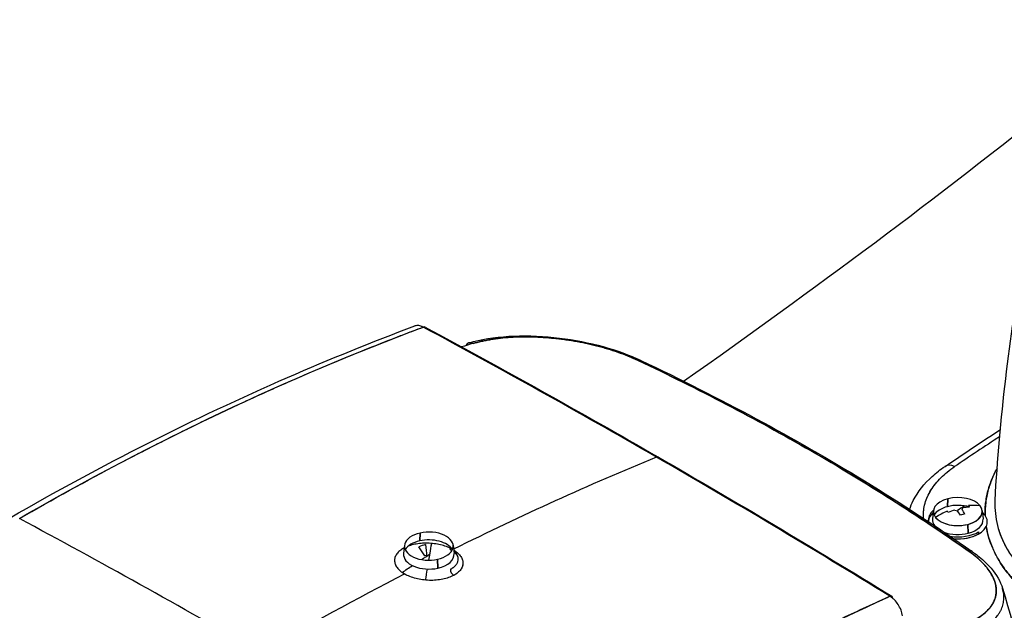
# Model space of a CAD drawing. Units: millimetres. Extents: x 0 to 15750, y 0 to 22275.
# Drawn here: x 3014 to 3215, y 12052 to 12172 of the extents above; entities that cross this region are included whole.
import ezdxf

# ---------------------------------------------------------------- set-up
doc = ezdxf.new("R2010")
doc.units = ezdxf.units.MM
doc.header["$LTSCALE"] = 75
doc.layers.add('Sichtbar (ISO)', color=7, linetype='Continuous', lineweight=25)

msp = doc.modelspace()

# ---------------------------------------------------------------- linework, layer by layer
at = {"layer": 'Sichtbar (ISO)'}
for p, q in [((3203.52, 12074.28), (3203.44, 12072.67)), ((3203.44, 12072.67), (3203.52, 12074.28)), ((3200.62, 12071.85), (3200.43, 12070.15)), ((3210.53, 12071.85), (3210.71, 12070.15)), ((3199.57, 12069.6), (3199.57, 12069.96)), ((3207.71, 12067.26), (3207.63, 12069.06)), ((3207.63, 12069.06), (3207.71, 12067.26)), ((3095.89, 12065.68), (3095.95, 12067.28)), ((3095.95, 12067.28), (3095.89, 12065.68)), ((3209.82, 12067.1), (3209.82, 12067.51)), ((3092.78, 12064.78), (3092.6, 12063.08)), ((3096.91, 12062.61), (3095.7, 12064.46)), ((3102.7, 12064.78), (3102.88, 12063.08)), ((3097.29, 12062.7), (3096.91, 12062.61)), ((3099.53, 12061.93), (3099.59, 12060.13)), ((3099.59, 12060.13), (3099.53, 12061.93))]:
    msp.add_line(p, q, dxfattribs=at)
for centre, major_axis, ratio, start_param, end_param in [((3096.57, 12105.95), (1.84, -3.52), 0.592705, 2.738767, 3.060775), ((3096.57, 12105.95), (-1.85, 3.52), 0.591538, 5.717142, 5.879027), ((3096.57, 12105.95), (-1.85, 3.52), 0.591459, 5.636395, 5.717013), ((3096.57, 12105.95), (-1.85, 3.52), 0.591609, 5.596181, 5.636575), ((3096.5, 12108.43), (0.474, 0.88), 0.596448, 6.283185, 6.908101), ((3144.16, 10449.77), (1000, -1732.05), 0.57735, 2.356194, 2.389845), ((3144.06, 10449.66), (999.93, -1732.17), 0.577391, 2.35623, 2.389879), ((3106.49, 12104.17), (-0.57, 1.92), 0.66698, 5.684323, 6.884275), ((3140.12, 12100.68), (0.86, 1.81), 0.516612, 6.283156, 6.775474), ((3140.12, 12100.68), (0.86, 1.81), 0.516646, 0, 0.492302), ((4721.61, 11331.43), (1996.29, 0), 0.57735, 2.426681, 2.433737), ((4721.61, 11331.43), (1996.29, 0), 0.57735, 2.426681, 2.433737), ((3083.75, 11726.35), (-355.43, -341.48), 0.540373, 4.08213, 4.185996), ((3083.75, 11726.35), (-355.43, -341.48), 0.540373, 4.08213, 4.185996), ((3144.06, 12081.9), (0.5, 0.866), 0.57735, 0, 0.642237), ((3144.06, 12081.9), (0.5, 0.866), 0.57735, 0, 0.642237), ((3144.16, 10449.77), (-1000, 1732.05), 0.57735, 5.464137, 5.497787), ((3144.06, 10449.66), (999.93, -1732.17), 0.577391, 2.32258, 2.356229), ((3144.06, 12081.9), (-0.5, -0.866), 0.57735, 2.499064, 2.499144), ((3144.06, 12081.9), (0.5, 0.866), 0.57735, 5.640657, 5.640736), ((3204.91, 12077.98), (-1.96, 2.9), 0.62034, 5.45589, 6.283185), ((3204.91, 12077.98), (-1.96, 2.9), 0.62034, 5.45589, 6.283185), ((3205.57, 12071.67), (4.97, 0), 0.57735, 5.139789, 8.281381), ((3205.57, 12071.67), (-4.97, 0), 0.57735, 5.139789, 8.281381), ((3205.57, 12069.96), (-5.15, 0), 0.57735, 5.139789, 5.928039), ((3205.57, 12071.67), (4.97, 0), 0.57735, 3.568992, 6.710585), ((3205.57, 12069.96), (-5.15, 0), 0.57735, 4.232244, 5.139789), ((4721.61, 11318.78), (2000, 0), 0.57735, 2.430017, 2.431137), ((3205.57, 12072.45), (1.05, 0), 0.57735, 5.654628, 6.195746), ((3205.79, 12061.74), (-10.07, -7.94), 0.74305, 3.995261, 4.111143), ((3205.57, 12062.01), (-10.08, -7.95), 0.74305, 3.784844, 3.995033), ((3202.73, 12062.53), (-2.24, -12.15), 0.560496, 2.642556, 2.68426), ((3260.95, 12072.81), (-47.82, 0.24), 0.587041, 6.281829, 6.456697), ((3260.93, 12072.82), (-47.81, 0.22), 0.587178, 6.252303, 6.281574), ((3205.57, 12069.96), (-6, 0), 0.57735, 5.682349, 6.392183), ((3205.57, 12069.55), (-6, 0), 0.57735, 5.697172, 6.224226), ((3205.57, 12069.55), (-6, 0), 0.57735, 5.697172, 6.224226), ((3205.57, 12062.01), (-10.08, -7.95), 0.74305, 4.369324, 4.579513), ((3208.42, 12064.02), (-7.15, 10.07), 0.045272, 5.509442, 5.551146), ((3205.79, 12061.74), (-10.07, -7.94), 0.74305, 4.253214, 4.369096), ((3205.57, 12072.45), (-1.05, 0), 0.57735, 0.942239, 1.483357), ((3205.11, 12061.88), (-3.26, 12.4), 0.338443, 5.435709, 5.551591), ((3204.28, 12064.92), (-11.29, -5.02), 0.407369, 4.291046, 4.374453), ((3206.04, 12062.13), (3.26, -12.4), 0.338443, 2.294116, 2.409999), ((3205.57, 12069.55), (6, 0), 0.57735, 0.383864, 0.586013), ((3063.45, 10409.85), (-1000, 1732.05), 0.57735, 5.497787, 5.532564), ((3063.45, 10409.85), (-1000, 1732.05), 0.57735, 5.497787, 5.532564), ((3205.57, 12069.96), (-5.15, 0), 0.57735, 6.221282, 6.714126), ((3205.57, 12069.55), (6, 0), 0.57735, 4.572465, 6.012305), ((3205.57, 12069.96), (5.15, 0), 0.57735, 5.139789, 6.345089), ((3097.74, 12064.61), (-4.97, 0), 0.57735, 5.080139, 8.221732), ((3097.74, 12064.61), (4.97, 0), 0.57735, 5.080139, 8.221732), ((3205.57, 12069.96), (5.15, 0), 0.57735, 4.128006, 5.139789), ((3205.57, 12069.96), (-6, 0), 0.57735, 1.30831, 2.356194), ((3205.57, 12069.55), (6, 0), 0.57735, 4.572465, 5.497787), ((3260.89, 12072.78), (-47.76, 0.28), 0.587278, 0.174076, 0.349933), ((3097.74, 12062.9), (-5.15, 0), 0.57735, 5.080139, 5.928039), ((3097.93, 12054.67), (10.67, 7.12), 0.761905, 1.17146, 1.287342), ((3097.74, 12062.9), (5.15, 0), 0.57735, 0.355146, 1.938546), ((3097.74, 12062.9), (-5.15, 0), 0.57735, 6.221282, 8.221732), ((3097.74, 12062.9), (5.15, 0), 0.57735, 5.080139, 6.345089), ((3102.69, 12064.75), (-0.5, -0.866), 0.57735, 5.497787, 6.283185), ((3207.32, 12061.89), (1.15, 1.64), 0.632382, 6.283171, 6.873891), ((3207.32, 12061.89), (1.15, 1.64), 0.632411, 6.283175, 6.873911), ((3083.81, 11725.82), (-355.62, -341.98), 0.540706, 4.210425, 4.283731), ((3083.81, 11725.82), (-355.62, -341.98), 0.540706, 4.210425, 4.283731), ((3102.87, 12059.49), (-0.481, 0.877), 0.631977, 0.799949, 2.365038), ((3191.61, 12053.52), (0.525, 0.851), 0.557599, 5.535201, 6.941771), ((3191.54, 12051.12), (-1.91, 3.49), 0.602979, 5.395383, 5.435777), ((3191.54, 12051.12), (-1.91, 3.49), 0.602833, 5.314651, 5.395267), ((3191.54, 12051.13), (-1.91, 3.49), 0.602938, 5.15282, 5.314706), ((3191.55, 12051.12), (1.91, -3.5), 0.602187, 1.693035, 2.015039)]:
    msp.add_ellipse(centre, major_axis=major_axis, ratio=ratio, start_param=start_param, end_param=end_param, dxfattribs=at)
for points, knots in [([(3213.15, 12073.91), (3214.11, 12090.57), (3216.06, 12107.02), (3221.92, 12139.78), (3225.88, 12156.1), (3230.78, 12172.05)], [0, 0, 0, 0, 5.948632, 5.948632, 12.027182, 12.027182, 12.027182, 12.027182]), ([(3012.37, 12070.39), (3031, 12081.15), (3049.9, 12090.72), (3077.56, 12102.79), (3086.21, 12106.3), (3094.88, 12109.54)], [0, 0, 0, 0, 7.883997, 7.883997, 11.449846, 11.449846, 11.449846, 11.449846]), ([(3014.27, 12070.25), (3021.08, 12074.18), (3027.91, 12077.94), (3036.49, 12082.45), (3038.21, 12083.34), (3041.65, 12085.1), (3043.37, 12085.97), (3048.54, 12088.56), (3052, 12090.24), (3058.91, 12093.52), (3062.38, 12095.11), (3067.59, 12097.45), (3069.32, 12098.22), (3072.8, 12099.73), (3074.54, 12100.48), (3079.76, 12102.69), (3083.25, 12104.12), (3088.49, 12106.21), (3090.23, 12106.89), (3092.86, 12107.9), (3093.73, 12108.24), (3095.26, 12108.82), (3095.92, 12109.06), (3096.58, 12109.31)], [0.1814564, 0.1814564, 0.1814564, 0.1814564, 0.2101289, 0.2101289, 0.2172971, 0.2172971, 0.2244652, 0.2244652, 0.2388014, 0.2388014, 0.2531377, 0.2531377, 0.2603058, 0.2603058, 0.2674739, 0.2674739, 0.2818102, 0.2818102, 0.2889783, 0.2889783, 0.2925624, 0.2925624, 0.2952551, 0.2952551, 0.2952551, 0.2952551]), ([(3105.93, 12106.09), (3108.31, 12106.79), (3111.08, 12107.25), (3116.93, 12107.62), (3120.09, 12107.54), (3126.25, 12106.9), (3129.33, 12106.35), (3135.01, 12104.88), (3137.7, 12103.96), (3140.38, 12102.77), (3140.68, 12102.63), (3140.98, 12102.49)], [0, 0, 0, 0, 0.969631, 0.969631, 1.925734, 1.925734, 2.840361, 2.840361, 3.717662, 3.717662, 3.831878, 3.831878, 3.831878, 3.831878]), ([(3106.75, 12105.97), (3107.31, 12106.13), (3107.9, 12106.28), (3108.65, 12106.45), (3108.81, 12106.49), (3109.11, 12106.55), (3109.27, 12106.58), (3109.74, 12106.67), (3110.06, 12106.73), (3111.02, 12106.89), (3111.68, 12106.98), (3113.02, 12107.13), (3113.71, 12107.19), (3115.12, 12107.28), (3115.84, 12107.31), (3116.75, 12107.33), (3116.94, 12107.33), (3117.31, 12107.33), (3117.5, 12107.34), (3118.05, 12107.33), (3118.43, 12107.33), (3119.55, 12107.3), (3120.3, 12107.27), (3121.82, 12107.17), (3122.58, 12107.11), (3123.74, 12106.99), (3124.13, 12106.94), (3124.71, 12106.87), (3124.9, 12106.85), (3125.29, 12106.79), (3125.48, 12106.77), (3126.45, 12106.63), (3127.22, 12106.5), (3128.75, 12106.22), (3129.51, 12106.06), (3131.01, 12105.73), (3131.76, 12105.54), (3132.68, 12105.3), (3132.87, 12105.25), (3133.24, 12105.14), (3133.42, 12105.09), (3133.97, 12104.93), (3134.33, 12104.82), (3135.39, 12104.49), (3136.09, 12104.26), (3137.44, 12103.76), (3138.1, 12103.51), (3139.06, 12103.11), (3139.38, 12102.97), (3139.85, 12102.76), (3140, 12102.69), (3140.23, 12102.58), (3140.31, 12102.55), (3140.39, 12102.51), (3140.4, 12102.5), (3140.42, 12102.49), (3140.42, 12102.49), (3140.43, 12102.49), (3140.43, 12102.49), (3140.44, 12102.49)], [-0.03695276, -0.03695276, -0.03695276, -0.03695276, -0.03462936, -0.03462936, -0.03404851, -0.03404851, -0.03346765, -0.03346765, -0.03230595, -0.03230595, -0.02998255, -0.02998255, -0.02765914, -0.02765914, -0.02533574, -0.02533574, -0.02475489, -0.02475489, -0.02417403, -0.02417403, -0.02301233, -0.02301233, -0.02068893, -0.02068893, -0.01836552, -0.01836552, -0.01720382, -0.01720382, -0.01662297, -0.01662297, -0.01604212, -0.01604212, -0.01371871, -0.01371871, -0.01139531, -0.01139531, -0.0090719, -0.0090719, -0.00849105, -0.00849105, -0.0079102, -0.0079102, -0.0067485, -0.0067485, -0.00442509, -0.00442509, -0.00210169, -0.00210169, -0.00093999, -0.00093999, -0.00035913, -0.00035913, -0.00006871, -0.00006871, -0.00003241, -0.00003241, -0.00001425, -0.00001425, -0.00000001, -0.00000001, -0.00000001, -0.00000001]), ([(3140.44, 12102.49), (3139.84, 12102.77), (3139.21, 12103.05), (3138.57, 12103.31), (3137.93, 12103.58), (3137.27, 12103.83), (3136.59, 12104.07), (3135.91, 12104.31), (3135.22, 12104.55), (3134.51, 12104.77), (3133.8, 12104.99), (3133.07, 12105.19), (3132.34, 12105.39), (3131.6, 12105.58), (3130.86, 12105.76), (3130.11, 12105.93), (3129.36, 12106.1), (3128.6, 12106.25), (3127.84, 12106.39), (3127.08, 12106.52), (3126.31, 12106.65), (3125.55, 12106.76), (3124.78, 12106.87), (3124.01, 12106.96), (3123.24, 12107.04), (3122.47, 12107.12), (3121.71, 12107.18), (3120.96, 12107.23), (3120.2, 12107.27), (3119.46, 12107.31), (3118.71, 12107.32), (3117.97, 12107.34), (3117.23, 12107.34), (3116.5, 12107.32), (3115.77, 12107.31), (3115.06, 12107.28), (3114.36, 12107.23), (3113.66, 12107.19), (3112.98, 12107.13), (3112.31, 12107.05), (3111.64, 12106.98), (3110.99, 12106.89), (3110.35, 12106.78), (3109.71, 12106.67), (3109.09, 12106.55), (3108.49, 12106.42), (3107.89, 12106.28), (3107.31, 12106.13), (3106.75, 12105.97)], [0, 0, 0, 0, 0.0625, 0.0625, 0.0625, 0.125, 0.125, 0.125, 0.1875, 0.1875, 0.1875, 0.25, 0.25, 0.25, 0.3125, 0.3125, 0.3125, 0.375, 0.375, 0.375, 0.4375, 0.4375, 0.4375, 0.5, 0.5, 0.5, 0.5625, 0.5625, 0.5625, 0.625, 0.625, 0.625, 0.6875, 0.6875, 0.6875, 0.75, 0.75, 0.75, 0.8125, 0.8125, 0.8125, 0.875, 0.875, 0.875, 0.9375, 0.9375, 0.9375, 1, 1, 1, 1]), ([(3140.98, 12102.49), (3157.05, 12094.87), (3172.3, 12086.64), (3194.14, 12073.26), (3201.45, 12068.46), (3208.47, 12063.53)], [0, 0, 0, 0, 6.22552, 6.22552, 9.540861, 9.540861, 9.540861, 9.540861]), ([(3207.7, 12063.65), (3202.66, 12067.19), (3197.48, 12070.66), (3192.15, 12074.05), (3186.83, 12077.45), (3181.35, 12080.77), (3175.74, 12084.01), (3170.12, 12087.25), (3164.37, 12090.41), (3158.49, 12093.49), (3152.6, 12096.57), (3146.59, 12099.57), (3140.44, 12102.49)], [0, 0, 0, 0, 0.25, 0.25, 0.25, 0.5, 0.5, 0.5, 0.75, 0.75, 0.75, 1, 1, 1, 1]), ([(3140.44, 12102.49), (3146.55, 12099.59), (3152.53, 12096.61), (3164.25, 12090.48), (3169.98, 12087.33), (3181.2, 12080.86), (3186.68, 12077.54), (3197.38, 12070.73), (3202.6, 12067.24), (3207.7, 12063.65)], [-0.09464665, -0.09464665, -0.09464665, -0.09464665, -0.07098498, -0.07098498, -0.04732332, -0.04732332, -0.02366166, -0.02366166, 0, 0, 0, 0]), ([(3195.74, 12072.12), (3195.95, 12072.73), (3196.2, 12073.34), (3197.41, 12075.72), (3198.74, 12077.39), (3201.15, 12079.57), (3202.02, 12080.25), (3202.96, 12080.88)], [0.537698, 0.537698, 0.537698, 0.537698, 0.809604, 0.809604, 1.646979, 1.646979, 2.055932, 2.055932, 2.055932, 2.055932]), ([(3198.57, 12070.27), (3198.56, 12070.37), (3198.56, 12070.47), (3198.55, 12070.57), (3198.54, 12071.03), (3198.56, 12071.5), (3198.61, 12071.96), (3198.67, 12072.43), (3198.76, 12072.89), (3198.89, 12073.35), (3199.02, 12073.81), (3199.19, 12074.26), (3199.39, 12074.71), (3199.59, 12075.16), (3199.82, 12075.6), (3200.1, 12076.04), (3200.37, 12076.48), (3200.67, 12076.91), (3201.01, 12077.33), (3201.35, 12077.75), (3201.72, 12078.16), (3202.13, 12078.57), (3202.53, 12078.97), (3202.96, 12079.36), (3203.43, 12079.73), (3203.89, 12080.11), (3204.39, 12080.48), (3204.91, 12080.84)], [0.4865312, 0.4865312, 0.4865312, 0.4865312, 0.5, 0.5, 0.5, 0.5625, 0.5625, 0.5625, 0.625, 0.625, 0.625, 0.6875, 0.6875, 0.6875, 0.75, 0.75, 0.75, 0.8125, 0.8125, 0.8125, 0.875, 0.875, 0.875, 0.9375, 0.9375, 0.9375, 1, 1, 1, 1]), ([(3198.57, 12070.27), (3198.56, 12070.37), (3198.56, 12070.47), (3198.55, 12070.8), (3198.55, 12071.03), (3198.56, 12071.38), (3198.57, 12071.5), (3198.59, 12071.73), (3198.6, 12071.85), (3198.67, 12072.43), (3198.76, 12072.89), (3199.02, 12073.81), (3199.19, 12074.26), (3199.59, 12075.15), (3199.82, 12075.6), (3200.16, 12076.15), (3200.23, 12076.26), (3200.38, 12076.48), (3200.45, 12076.59), (3200.68, 12076.91), (3200.85, 12077.12), (3201.35, 12077.76), (3201.73, 12078.17), (3202.53, 12078.97), (3202.96, 12079.35), (3203.89, 12080.11), (3204.39, 12080.48), (3204.91, 12080.84)], [-0.01973051, -0.01973051, -0.01973051, -0.01973051, -0.01921575, -0.01921575, -0.01801476, -0.01801476, -0.01741427, -0.01741427, -0.01681378, -0.01681378, -0.01441181, -0.01441181, -0.01200984, -0.01200984, -0.00960787, -0.00960787, -0.00900738, -0.00900738, -0.00840689, -0.00840689, -0.00720591, -0.00720591, -0.00480394, -0.00480394, -0.00240197, -0.00240197, 0, 0, 0, 0]), ([(3213.58, 12080.48), (3213.26, 12079.9), (3212.97, 12079.32), (3212.71, 12078.73), (3212.34, 12077.87), (3212.03, 12077.01), (3211.78, 12076.14), (3211.54, 12075.27), (3211.37, 12074.39), (3211.26, 12073.51), (3211.15, 12072.62), (3211.11, 12071.73), (3211.14, 12070.84)], [0.539307, 0.539307, 0.539307, 0.539307, 0.625, 0.625, 0.625, 0.75, 0.75, 0.75, 0.875, 0.875, 0.875, 1, 1, 1, 1]), ([(3211.14, 12070.84), (3211.13, 12071.12), (3211.13, 12071.4), (3211.13, 12071.68), (3211.13, 12071.79), (3211.13, 12071.9), (3211.14, 12072.01), (3211.14, 12072.12), (3211.15, 12072.22), (3211.15, 12072.33), (3211.16, 12072.55), (3211.18, 12072.77), (3211.2, 12072.98), (3211.24, 12073.41), (3211.3, 12073.84), (3211.37, 12074.27), (3211.51, 12075.13), (3211.72, 12075.97), (3211.99, 12076.82), (3212.26, 12077.66), (3212.59, 12078.49), (3212.98, 12079.32), (3213.17, 12079.71), (3213.37, 12080.09), (3213.58, 12080.48)], [0, 0, 0, 0, 0.0393464, 0.0393464, 0.0393464, 0.0545387, 0.0545387, 0.0545387, 0.069731, 0.069731, 0.069731, 0.1001156, 0.1001156, 0.1001156, 0.1608848, 0.1608848, 0.1608848, 0.2824232, 0.2824232, 0.2824232, 0.4039616, 0.4039616, 0.4039616, 0.4608636, 0.4608636, 0.4608636, 0.4608636]), ([(3211.36, 12068.62), (3211.43, 12068.78), (3211.49, 12068.95), (3211.53, 12069.13), (3211.53, 12069.15), (3211.54, 12069.17), (3211.54, 12069.19)], [0, 0, 0, 0, 0.2232251, 0.2232251, 0.2232251, 0.25, 0.25, 0.25, 0.25]), ([(3222.74, 12052.65), (3221.79, 12053.32), (3220.89, 12054.01), (3220.05, 12054.72), (3219.21, 12055.42), (3218.43, 12056.15), (3217.71, 12056.89), (3216.98, 12057.63), (3216.32, 12058.39), (3215.7, 12059.17), (3215.09, 12059.95), (3214.54, 12060.74), (3214.04, 12061.56), (3213.92, 12061.76), (3213.8, 12061.97), (3213.68, 12062.17), (3213.62, 12062.28), (3213.56, 12062.38), (3213.51, 12062.48), (3213.45, 12062.59), (3213.4, 12062.69), (3213.34, 12062.79), (3213.12, 12063.21), (3212.92, 12063.62), (3212.74, 12064.04), (3212.37, 12064.87), (3212.06, 12065.71), (3211.82, 12066.56), (3211.62, 12067.24), (3211.47, 12067.93), (3211.36, 12068.62)], [0, 0, 0, 0, 0.146818, 0.146818, 0.146818, 0.293636, 0.293636, 0.293636, 0.440454, 0.440454, 0.440454, 0.587272, 0.587272, 0.587272, 0.623976, 0.623976, 0.623976, 0.642329, 0.642329, 0.642329, 0.660681, 0.660681, 0.660681, 0.73409, 0.73409, 0.73409, 0.880908, 0.880908, 0.880908, 1, 1, 1, 1]), ([(3211.36, 12068.62), (3211.47, 12067.89), (3211.64, 12067.17), (3211.85, 12066.45), (3212.06, 12065.73), (3212.32, 12065.02), (3212.62, 12064.31), (3212.92, 12063.6), (3213.27, 12062.89), (3213.67, 12062.19), (3214.07, 12061.49), (3214.5, 12060.8), (3214.99, 12060.13), (3215.47, 12059.45), (3215.99, 12058.79), (3216.56, 12058.14), (3217.12, 12057.49), (3217.72, 12056.86), (3218.37, 12056.23), (3219.02, 12055.61), (3219.7, 12055), (3220.43, 12054.4), (3221.16, 12053.8), (3221.93, 12053.22), (3222.74, 12052.65)], [0, 0, 0, 0, 0.125, 0.125, 0.125, 0.25, 0.25, 0.25, 0.375, 0.375, 0.375, 0.5, 0.5, 0.5, 0.625, 0.625, 0.625, 0.75, 0.75, 0.75, 0.875, 0.875, 0.875, 1, 1, 1, 1]), ([(3211.54, 12069.19), (3211.57, 12069.39), (3211.58, 12069.58), (3211.56, 12069.77), (3211.55, 12069.96), (3211.5, 12070.14), (3211.43, 12070.32)], [0.25, 0.25, 0.25, 0.25, 0.5, 0.5, 0.5, 0.75, 0.75, 0.75, 0.75]), ([(3213.82, 12068.2), (3214.05, 12067.42), (3214.33, 12066.65), (3214.67, 12065.88), (3214.85, 12065.48), (3215.04, 12065.08), (3215.25, 12064.68), (3215.3, 12064.58), (3215.36, 12064.48), (3215.41, 12064.38), (3215.47, 12064.28), (3215.52, 12064.18), (3215.58, 12064.09), (3215.69, 12063.89), (3215.81, 12063.69), (3215.93, 12063.49), (3216.4, 12062.71), (3216.94, 12061.94), (3217.52, 12061.19), (3218.11, 12060.44), (3218.75, 12059.71), (3219.45, 12059), (3220.14, 12058.28), (3220.89, 12057.58), (3221.7, 12056.9), (3222.51, 12056.22), (3223.37, 12055.55), (3224.28, 12054.9)], [0.6253745, 0.6253745, 0.6253745, 0.6253745, 0.6856247, 0.6856247, 0.6856247, 0.7170622, 0.7170622, 0.7170622, 0.7249216, 0.7249216, 0.7249216, 0.732781, 0.732781, 0.732781, 0.7484997, 0.7484997, 0.7484997, 0.8113748, 0.8113748, 0.8113748, 0.8742499, 0.8742499, 0.8742499, 0.9371249, 0.9371249, 0.9371249, 1, 1, 1, 1]), ([(3097.82, 12065.19), (3097.37, 12065.21), (3096.93, 12065.21), (3096.48, 12065.19), (3096.04, 12065.16), (3095.61, 12065.11), (3095.19, 12065.04)], [0.5, 0.5, 0.5, 0.5, 0.625, 0.625, 0.625, 0.75, 0.75, 0.75, 0.75]), ([(3097.75, 12061.74), (3097.83, 12062.21), (3097.9, 12062.68), (3098.09, 12063.82), (3098.2, 12064.49), (3098.32, 12065.16)], [-0.091485016, -0.091485016, -0.091485016, -0.091485016, -0.089557284, -0.089557284, -0.086793257, -0.086793257, -0.086793257, -0.086793257]), ([(3100.43, 12064.8), (3100.01, 12064.91), (3099.59, 12064.99), (3099.15, 12065.06), (3098.71, 12065.13), (3098.27, 12065.17), (3097.82, 12065.19)], [0.25, 0.25, 0.25, 0.25, 0.375, 0.375, 0.375, 0.5, 0.5, 0.5, 0.5]), ([(3102.13, 12059.88), (3102.26, 12059.95), (3102.39, 12060.02), (3102.56, 12060.14), (3102.62, 12060.18), (3102.73, 12060.26), (3102.78, 12060.3), (3103.04, 12060.51), (3103.21, 12060.68), (3103.41, 12060.96), (3103.47, 12061.06), (3103.55, 12061.2), (3103.57, 12061.25), (3103.61, 12061.35), (3103.63, 12061.4), (3103.72, 12061.65), (3103.75, 12061.85), (3103.74, 12062.16), (3103.72, 12062.26), (3103.68, 12062.47), (3103.65, 12062.57), (3103.53, 12062.88), (3103.41, 12063.08), (3103.23, 12063.32), (3103.19, 12063.37), (3103.1, 12063.46), (3103.06, 12063.51), (3102.95, 12063.63), (3102.88, 12063.69), (3102.81, 12063.75)], [-0.010700321, -0.010700321, -0.010700321, -0.010700321, -0.010031551, -0.010031551, -0.009697166, -0.009697166, -0.009362781, -0.009362781, -0.008025241, -0.008025241, -0.007356471, -0.007356471, -0.007022086, -0.007022086, -0.006687701, -0.006687701, -0.005350161, -0.005350161, -0.004681391, -0.004681391, -0.00401262, -0.00401262, -0.00267508, -0.00267508, -0.002340695, -0.002340695, -0.00200631, -0.00200631, -0.001538895, -0.001538895, -0.001538895, -0.001538895]), ([(3102.8, 12063.81), (3103.06, 12063.65), (3103.29, 12063.49), (3103.62, 12063.21), (3103.73, 12063.1), (3103.9, 12062.94), (3103.95, 12062.88), (3104.04, 12062.77), (3104.09, 12062.71), (3104.31, 12062.42), (3104.44, 12062.19), (3104.58, 12061.83), (3104.62, 12061.71), (3104.67, 12061.47), (3104.69, 12061.35), (3104.7, 12060.98), (3104.66, 12060.74), (3104.57, 12060.45), (3104.55, 12060.39), (3104.5, 12060.27), (3104.47, 12060.22), (3104.38, 12060.04), (3104.31, 12059.93), (3104.07, 12059.6), (3103.87, 12059.4), (3103.57, 12059.15), (3103.51, 12059.1), (3103.39, 12059), (3103.32, 12058.96), (3103.12, 12058.82), (3102.97, 12058.73), (3102.82, 12058.65)], [0.00022991, 0.00022991, 0.00022991, 0.00022991, 0.00133754, 0.00133754, 0.00200631, 0.00200631, 0.0023407, 0.0023407, 0.00267508, 0.00267508, 0.00401262, 0.00401262, 0.00468139, 0.00468139, 0.00535016, 0.00535016, 0.0066877, 0.0066877, 0.00702209, 0.00702209, 0.00735647, 0.00735647, 0.00802524, 0.00802524, 0.00936278, 0.00936278, 0.00969717, 0.00969717, 0.01003155, 0.01003155, 0.01070032, 0.01070032, 0.01070032, 0.01070032]), ([(3103.74, 12062), (3103.74, 12062.17), (3103.7, 12062.36), (3103.51, 12062.74), (3103.38, 12062.92), (3103.1, 12063.22), (3102.98, 12063.33), (3102.84, 12063.44)], [0, 0, 0, 0, 0.1684495, 0.1684495, 0.3012556, 0.3012556, 0.3805892, 0.3805892, 0.3805892, 0.3805892]), ([(3206.43, 12048.41), (3206.95, 12048.6), (3207.45, 12048.8), (3207.92, 12049.01), (3208.39, 12049.22), (3208.83, 12049.45), (3209.24, 12049.68), (3209.65, 12049.92), (3210.04, 12050.17), (3210.39, 12050.43), (3210.74, 12050.68), (3211.07, 12050.95), (3211.36, 12051.23), (3211.66, 12051.51), (3211.92, 12051.8), (3212.16, 12052.1), (3212.39, 12052.4), (3212.59, 12052.71), (3212.76, 12053.02), (3212.93, 12053.34), (3213.07, 12053.66), (3213.17, 12053.99), (3213.27, 12054.32), (3213.34, 12054.66), (3213.37, 12055), (3213.41, 12055.34), (3213.41, 12055.69), (3213.37, 12056.05), (3213.34, 12056.41), (3213.27, 12056.76), (3213.17, 12057.12), (3213.06, 12057.49), (3212.92, 12057.85), (3212.75, 12058.21), (3212.58, 12058.58), (3212.37, 12058.95), (3212.13, 12059.32), (3211.89, 12059.69), (3211.62, 12060.06), (3211.31, 12060.43), (3211, 12060.79), (3210.66, 12061.16), (3210.29, 12061.52), (3209.92, 12061.88), (3209.52, 12062.24), (3209.09, 12062.6), (3208.65, 12062.95), (3208.19, 12063.31), (3207.7, 12063.65)], [0, 0, 0, 0, 0.0625, 0.0625, 0.0625, 0.125, 0.125, 0.125, 0.1875, 0.1875, 0.1875, 0.25, 0.25, 0.25, 0.3125, 0.3125, 0.3125, 0.375, 0.375, 0.375, 0.4375, 0.4375, 0.4375, 0.5, 0.5, 0.5, 0.5625, 0.5625, 0.5625, 0.625, 0.625, 0.625, 0.6875, 0.6875, 0.6875, 0.75, 0.75, 0.75, 0.8125, 0.8125, 0.8125, 0.875, 0.875, 0.875, 0.9375, 0.9375, 0.9375, 1, 1, 1, 1]), ([(3208.47, 12063.53), (3208.51, 12063.5), (3208.54, 12063.47), (3208.7, 12063.36), (3208.81, 12063.28), (3209.25, 12062.96), (3209.58, 12062.71), (3210.82, 12061.69), (3211.64, 12060.9), (3213.45, 12058.8), (3214.26, 12057.42), (3214.69, 12056)], [0, 0, 0, 0, 0.017601, 0.017601, 0.070403, 0.070403, 0.228868, 0.228868, 0.705788, 0.705788, 1.461343, 1.461343, 1.461343, 1.461343]), ([(3090.75, 12061.73), (3090.75, 12061.48), (3090.79, 12061.23), (3090.88, 12060.98), (3090.97, 12060.72), (3091.1, 12060.48), (3091.28, 12060.24)], [0.5, 0.5, 0.5, 0.5, 0.625, 0.625, 0.625, 0.75, 0.75, 0.75, 0.75]), ([(3191.74, 12054.37), (3191.13, 12054.09), (3190.52, 12053.82), (3189.11, 12053.17), (3188.3, 12052.8), (3185.87, 12051.68), (3184.24, 12050.92), (3179.36, 12048.63), (3176.09, 12047.07), (3171.17, 12044.69), (3169.53, 12043.89), (3166.24, 12042.26), (3164.59, 12041.44), (3159.63, 12038.96), (3156.32, 12037.28), (3149.67, 12033.84), (3146.33, 12032.1), (3141.31, 12029.43), (3139.64, 12028.53), (3136.28, 12026.72), (3134.6, 12025.81), (3126.19, 12021.2), (3119.42, 12017.4), (3112.62, 12013.47)], [-0.2952551, -0.2952551, -0.2952551, -0.2952551, -0.2925624, -0.2925624, -0.2889783, -0.2889783, -0.2818102, -0.2818102, -0.2674739, -0.2674739, -0.2603058, -0.2603058, -0.2531377, -0.2531377, -0.2388014, -0.2388014, -0.2244652, -0.2244652, -0.2172971, -0.2172971, -0.2101289, -0.2101289, -0.1814564, -0.1814564, -0.1814564, -0.1814564]), ([(3207.57, 12046.33), (3208.13, 12046.55), (3208.66, 12046.78), (3209.29, 12047.08), (3209.42, 12047.14), (3209.66, 12047.27), (3209.78, 12047.33), (3210.14, 12047.52), (3210.36, 12047.65), (3211.03, 12048.05), (3211.43, 12048.33), (3212.19, 12048.9), (3212.53, 12049.2), (3213.16, 12049.83), (3213.44, 12050.15), (3213.75, 12050.57), (3213.81, 12050.65), (3213.92, 12050.82), (3213.98, 12050.9), (3214.14, 12051.16), (3214.24, 12051.33), (3214.5, 12051.86), (3214.64, 12052.21), (3214.85, 12052.94), (3214.91, 12053.31), (3214.96, 12053.87), (3214.97, 12054.06), (3214.96, 12054.35), (3214.96, 12054.45), (3214.94, 12054.64), (3214.94, 12054.74), (3214.88, 12055.22), (3214.8, 12055.61), (3214.69, 12056)], [-0.03695276, -0.03695276, -0.03695276, -0.03695276, -0.03462936, -0.03462936, -0.03404851, -0.03404851, -0.03346765, -0.03346765, -0.03230595, -0.03230595, -0.02998255, -0.02998255, -0.02765914, -0.02765914, -0.02533574, -0.02533574, -0.02475489, -0.02475489, -0.02417403, -0.02417403, -0.02301233, -0.02301233, -0.02068893, -0.02068893, -0.01836552, -0.01836552, -0.01720382, -0.01720382, -0.01662297, -0.01662297, -0.01604212, -0.01604212, -0.01373673, -0.01373673, -0.01373673, -0.01373673]), ([(3214.69, 12056), (3220.29, 12037.22), (3224.63, 12017.98), (3229.71, 11984.95), (3231.16, 11971.28), (3231.94, 11957.5)], [0, 0, 0, 0, 7.023233, 7.023233, 11.884668, 11.884668, 11.884668, 11.884668])]:
    msp.add_open_spline(points, degree=3, knots=knots, dxfattribs=at)
for points in [[(3149.67, 12098.27), (3176.18, 12116.94), (3201.57, 12135.87), (3226.09, 12155.58)], [(3014.27, 12070.25), (3041.45, 12085.94), (3069.02, 12098.99), (3096.58, 12109.31)], [(3094.9, 12109.55), (3094.89, 12109.55), (3094.89, 12109.55), (3094.88, 12109.54)], [(3096.58, 12109.31), (3096.58, 12109.31), (3096.54, 12109.33), (3096.46, 12109.37)], [(3096.97, 12109.31), (3112.83, 12100.77), (3128.69, 12091.92), (3144.56, 12082.76)], [(3106.75, 12105.97), (3105.98, 12105.74), (3105.2, 12105.51), (3104.43, 12105.27)], [(3202.96, 12080.88), (3206.7, 12083.4), (3210.46, 12085.92), (3214.24, 12088.43)], [(3144.56, 12082.76), (3160.42, 12073.6), (3176.28, 12064.14), (3192.14, 12054.37)], [(3211.43, 12070.32), (3211.36, 12070.5), (3211.26, 12070.67), (3211.14, 12070.84)], [(3203.39, 12067.27), (3203.34, 12067.23), (3203.28, 12067.19), (3203.23, 12067.14)], [(3094, 12064.76), (3093.83, 12064.71), (3093.67, 12064.66), (3093.51, 12064.6)], [(3095.19, 12065.04), (3094.78, 12064.97), (3094.38, 12064.88), (3094, 12064.76)], [(3097.08, 12064.92), (3097.16, 12064.07), (3097.23, 12063.33), (3097.29, 12062.7)], [(3101.6, 12064.41), (3101.23, 12064.56), (3100.84, 12064.69), (3100.43, 12064.8)], [(3101.99, 12064.24), (3101.86, 12064.3), (3101.73, 12064.35), (3101.6, 12064.41)], [(3090.9, 12062.48), (3090.81, 12062.24), (3090.76, 12061.99), (3090.75, 12061.73)], [(3091.33, 12063.19), (3091.14, 12062.96), (3091, 12062.73), (3090.9, 12062.48)], [(3092.02, 12063.82), (3091.75, 12063.63), (3091.52, 12063.41), (3091.33, 12063.19)], [(3092.73, 12064.26), (3092.47, 12064.12), (3092.23, 12063.98), (3092.02, 12063.82)], [(3096.24, 12061.87), (3096.82, 12062.25), (3097.39, 12062.63), (3097.96, 12063.01)], [(3102.55, 12063.97), (3102.38, 12064.1), (3102.19, 12064.22), (3101.98, 12064.34)], [(3102.46, 12063.72), (3102.37, 12063.77), (3102.28, 12063.83), (3102.19, 12063.88)], [(3102.8, 12063.81), (3103.06, 12063.65), (3103.29, 12063.49), (3103.49, 12063.32)], [(3103.49, 12063.32), (3103.75, 12063.1), (3103.96, 12062.88), (3104.13, 12062.65)], [(3104.13, 12062.65), (3104.31, 12062.43), (3104.44, 12062.19), (3104.54, 12061.95)], [(3092.29, 12059.26), (3092.99, 12059.72), (3093.69, 12060.18), (3094.39, 12060.65)], [(3104.59, 12060.51), (3104.51, 12060.27), (3104.39, 12060.04), (3104.23, 12059.82)], [(3104.54, 12061.95), (3104.63, 12061.71), (3104.68, 12061.47), (3104.69, 12061.23)], [(3104.69, 12061.23), (3104.7, 12060.98), (3104.66, 12060.74), (3104.59, 12060.51)], [(3091.28, 12060.24), (3091.45, 12059.99), (3091.67, 12059.76), (3091.93, 12059.54)], [(3091.93, 12059.54), (3092.19, 12059.32), (3092.49, 12059.11), (3092.82, 12058.92)], [(3093.9, 12058.41), (3093.51, 12058.56), (3093.15, 12058.73), (3092.82, 12058.92)], [(3095.13, 12058.01), (3094.7, 12058.12), (3094.29, 12058.25), (3093.9, 12058.41)], [(3097.08, 12057.68), (3097.2, 12058.43), (3097.33, 12059.18), (3097.45, 12059.93)], [(3102.82, 12058.65), (3102.5, 12058.48), (3102.15, 12058.32), (3101.77, 12058.19)], [(3103.63, 12059.2), (3103.4, 12059), (3103.13, 12058.82), (3102.82, 12058.65)], [(3104.23, 12059.82), (3104.07, 12059.6), (3103.87, 12059.39), (3103.63, 12059.2)], [(3096.46, 12057.75), (3096, 12057.81), (3095.56, 12057.9), (3095.13, 12058.01)], [(3097.85, 12057.63), (3097.38, 12057.65), (3096.92, 12057.68), (3096.46, 12057.75)], [(3099.23, 12057.67), (3098.78, 12057.63), (3098.32, 12057.62), (3097.85, 12057.63)], [(3100.56, 12057.86), (3100.13, 12057.77), (3099.69, 12057.71), (3099.23, 12057.67)], [(3101.77, 12058.19), (3101.39, 12058.05), (3100.99, 12057.94), (3100.56, 12057.86)], [(3112.62, 12013.47), (3139.79, 12029.16), (3166.3, 12042.83), (3191.74, 12054.37)], [(3191.85, 12054.3), (3191.78, 12054.35), (3191.74, 12054.37), (3191.74, 12054.37)], [(3214.7, 12055.95), (3214.7, 12055.97), (3214.69, 12055.98), (3214.69, 12056)], [(3214.94, 12053.64), (3215.01, 12054.4), (3214.92, 12055.17), (3214.7, 12055.95)], [(3193.99, 12051.55), (3193.82, 12051.96), (3193.62, 12052.34), (3193.4, 12052.68)], [(3194.32, 12050.37), (3194.25, 12050.81), (3194.12, 12051.22), (3193.99, 12051.55)]]:
    msp.add_open_spline(points, degree=3, dxfattribs=at)
msp.add_rational_spline([(3207.7, 12063.65), (3207.7, 12063.65), (3207.7, 12063.65), (3207.71, 12063.64), (3207.71, 12063.64), (3207.73, 12063.63), (3207.73, 12063.63), (3207.8, 12063.58), (3207.86, 12063.53), (3208.05, 12063.4), (3208.17, 12063.31), (3208.52, 12063.05), (3208.75, 12062.87), (3209.41, 12062.34), (3209.82, 12061.98), (3210.57, 12061.25), (3210.92, 12060.89), (3211.39, 12060.33), (3211.54, 12060.15), (3211.75, 12059.87), (3211.82, 12059.77), (3211.95, 12059.59), (3212.02, 12059.49), (3212.33, 12059.03), (3212.54, 12058.66), (3212.89, 12057.92), (3213.04, 12057.56), (3213.25, 12056.83), (3213.33, 12056.47), (3213.38, 12056.02), (3213.38, 12055.93), (3213.39, 12055.75), (3213.4, 12055.66), (3213.4, 12055.4), (3213.39, 12055.22), (3213.35, 12054.71), (3213.28, 12054.37), (3213.08, 12053.7), (3212.95, 12053.38), (3212.7, 12052.9), (3212.61, 12052.74), (3212.46, 12052.51), (3212.4, 12052.43), (3212.3, 12052.28), (3212.24, 12052.2), (3211.95, 12051.82), (3211.68, 12051.53), (3211.09, 12050.97), (3210.77, 12050.7), (3210.06, 12050.18), (3209.67, 12049.93), (3209.05, 12049.58), (3208.84, 12049.46), (3208.5, 12049.29), (3208.39, 12049.23), (3208.16, 12049.12), (3208.04, 12049.07), (3207.45, 12048.8), (3206.96, 12048.6), (3206.43, 12048.41)], [0.999999983584, 0.999999983584, 0.999999983584, 0.999999983585, 0.999999983585, 0.999999983586, 0.999999983587, 0.999999983592, 0.999999983597, 0.999999983611, 0.999999983619, 0.999999983642, 0.999999983654, 0.999999983681, 0.999999983688, 0.999999983678, 0.999999983662, 0.999999983621, 0.999999983604, 0.999999983576, 0.999999983565, 0.999999983543, 0.999999983532, 0.999999983471, 0.999999983411, 0.999999983273, 0.999999983194, 0.999999983018, 0.99999998292, 0.999999982785, 0.999999982757, 0.999999982701, 0.999999982672, 0.999999982584, 0.999999982524, 0.999999982337, 0.999999982204, 0.999999981922, 0.999999981773, 0.999999981537, 0.999999981456, 0.999999981332, 0.99999998129, 0.999999981205, 0.999999981162, 0.999999980945, 0.999999980765, 0.999999980393, 0.9999999802, 0.999999979802, 0.999999979596, 0.999999979276, 0.999999979168, 0.999999979003, 0.999999978947, 0.999999978835, 0.999999978779, 0.999999978495, 0.999999978263, 0.999999978024], degree=3, knots=[0.00000001, 0.00000001, 0.00000001, 0.00000001, 0.00001425, 0.00001425, 0.00003241, 0.00003241, 0.00006871, 0.00006871, 0.00035913, 0.00035913, 0.00093999, 0.00093999, 0.00210169, 0.00210169, 0.00442509, 0.00442509, 0.0067485, 0.0067485, 0.0079102, 0.0079102, 0.00849105, 0.00849105, 0.0090719, 0.0090719, 0.01139531, 0.01139531, 0.01371871, 0.01371871, 0.01604212, 0.01604212, 0.01662297, 0.01662297, 0.01720382, 0.01720382, 0.01836552, 0.01836552, 0.02068893, 0.02068893, 0.02301233, 0.02301233, 0.02417403, 0.02417403, 0.02475489, 0.02475489, 0.02533574, 0.02533574, 0.02765914, 0.02765914, 0.02998255, 0.02998255, 0.03230595, 0.03230595, 0.03346765, 0.03346765, 0.03404851, 0.03404851, 0.03462936, 0.03462936, 0.03695276, 0.03695276, 0.03695276, 0.03695276], dxfattribs=at)

doc.saveas('drawing.dxf')
